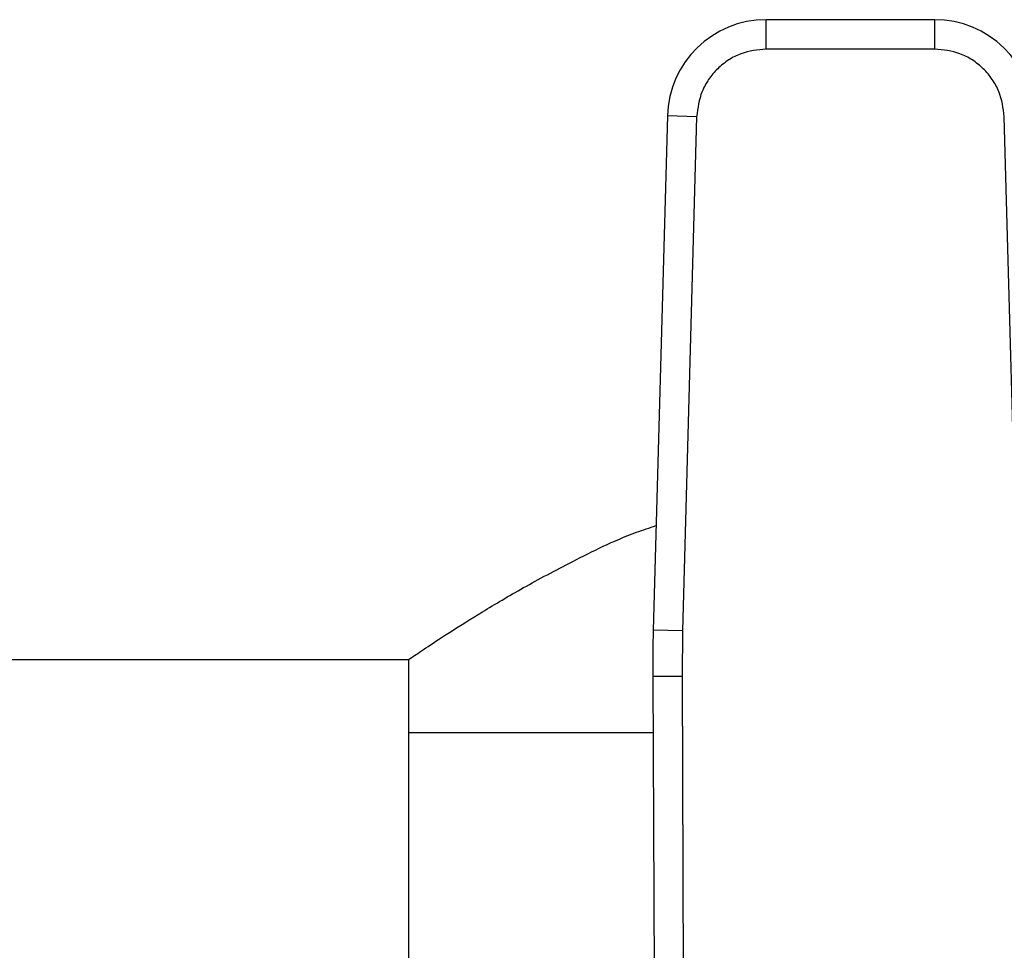
# Model space of a CAD drawing. Units: inches. Extents: x 0.4 to 10.6, y 0.4 to 8.1.
# Drawn here: x 7.2 to 7.3, y 3.4 to 3.6 of the extents above; entities that cross this region are included whole.
import ezdxf

# ---------------------------------------------------------------- set-up
doc = ezdxf.new("R2010")
doc.units = ezdxf.units.IN
doc.header["$MEASUREMENT"] = 0

msp = doc.modelspace()

# ---------------------------------------------------------------- linework, layer by layer
at = {"color": 7, "linetype": 'Continuous', "lineweight": 25}
for p, q in [((7.295269260924709, 3.571907873593001), (7.27263723767932, 3.571907873593001)), ((7.272637237678804, 3.56797086558525), (7.27263723767932, 3.571907873593001)), ((7.295269260925063, 3.567970865451268), (7.295269260924709, 3.571907873593001)), ((7.295269260925063, 3.567970865451268), (7.272637237678804, 3.567970865451268)), ((7.259354814198829, 3.55898415742269), (7.257463664892508, 3.489916095799454)), ((7.263290347081342, 3.558876398783416), (7.259354814198829, 3.55898415742269)), ((7.263290347349571, 3.558876398776071), (7.261399197774965, 3.489808337159142)), ((7.306507300828903, 3.489808337159142), (7.304616151254296, 3.558876398776071)), ((7.26139919777506, 3.489808337159139), (7.257463664892508, 3.489916095799454)), ((7.261399197774965, 3.489808337159142), (7.261328715282446, 3.483696648386505)), ((6.975343013081463, 3.485982676742612), (7.224602855601148, 3.485982676742612)), ((7.224602855601148, 3.485982676742612), (7.224602855601148, 3.476140157057572)), ((7.261328715322328, 3.483696648386676), (7.257391743982453, 3.483679678681844)), ((7.257391743982453, 3.483679678681844), (7.25781438924957, 3.385625976718984)), ((7.261328715282446, 3.483696648386505), (7.261751360202131, 3.385643036272587)), ((7.224602855601148, 3.476140157057572), (7.224602855601148, 3.380667716112498)), ((7.257424241920524, 3.476140157057572), (7.224602855601148, 3.476140157057572))]:
    msp.add_line(p, q, dxfattribs=at)
for centre, radius, start, end in [((7.272637237680182, 3.558620472018197), 0.01328740157485366, 90.00000000371497, 178.4315788698133), ((7.295269260923686, 3.558620472018197), 0.0132874015748351, 1.568421126143027, 89.99999999559184), ((7.454240309059808, 3.484528163875678), 0.1968503937007985, 178.4315788682437, 180.2469630372917)]:
    msp.add_arc(centre, radius, start, end, dxfattribs=at)
for points, knots in [([(7.272637237678804, 3.567970865451268), (7.271479784138034, 3.567850011775087), (7.269700873733981, 3.567664269665919), (7.267553388516226, 3.566536290564785), (7.266070239431595, 3.565369742163624), (7.264863533255379, 3.563919077976511), (7.263677198588327, 3.561803270879722), (7.263442836054808, 3.560030110830642), (7.263290347349571, 3.558876398776071)], [0, 0, 0, 0, 0.239831440122719, 0.3686010963082941, 0.5000000000000024, 0.6313989036917076, 0.7601685598772943, 1, 1, 1, 1]), ([(7.304616151254296, 3.558876398776071), (7.30446366254906, 3.560030110830642), (7.30422930001554, 3.561803270879722), (7.30304296534849, 3.56391907797651), (7.301836259172273, 3.565369742163624), (7.300353110087641, 3.566536290564784), (7.298205624869888, 3.567664269665919), (7.296426714465833, 3.567850011775087), (7.295269260925063, 3.567970865451268)], [0, 0, 0, 0, 0.239831440122706, 0.3686010963082929, 0.4999999999999983, 0.6313989036917068, 0.7601685598772956, 1, 1, 1, 1]), ([(7.224602855601148, 3.485982676742612), (7.224728529713129, 3.486068189339553), (7.224983953224282, 3.486241987486316), (7.227016818858417, 3.487608751000163), (7.230162304347822, 3.489670318512288), (7.234467887017687, 3.492375934727309), (7.239919639462701, 3.495622810508739), (7.246842575048407, 3.499283881463498), (7.252830614961539, 3.502284558590049), (7.256962890423007, 3.503671666659695), (7.257848444781079, 3.503968926512684)], [0, 0, 0, 0, 0.1272316202880197, 0.2585890337398932, 0.3857287556117456, 0.5160343682886761, 0.6544646393544158, 0.7958797835635356, 0.956256655946273, 1, 1, 1, 1])]:
    msp.add_open_spline(points, degree=3, knots=knots, dxfattribs=at)

doc.saveas('drawing.dxf')
